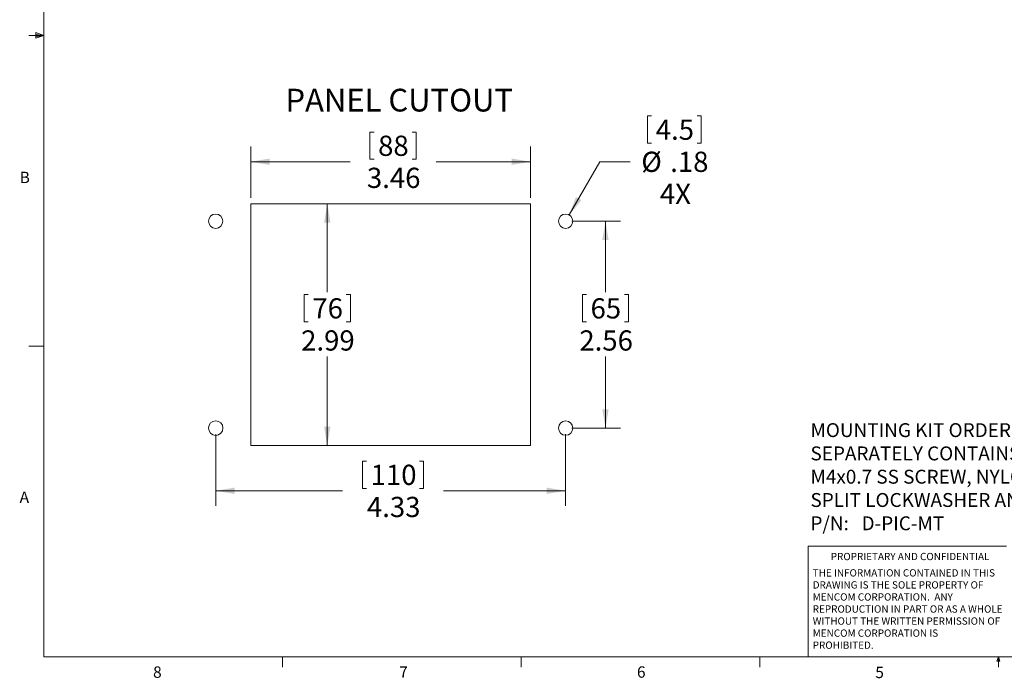
# Model space of a CAD drawing. Units: inches. Extents: x 0.4 to 16.6, y 0.2 to 10.8.
# Drawn here: x 0.4 to 8.5, y 0.2 to 5.6 of the extents above; entities that cross this region are included whole.
import ezdxf

# ---------------------------------------------------------------- set-up
doc = ezdxf.new("R2010")
doc.units = ezdxf.units.IN
doc.header["$MEASUREMENT"] = 0
doc.layers.add('FORMAT', color=7, linetype='Continuous')
doc.styles.add('SLDTEXTSTYLE0', font='TXT', dxfattribs={"width": 0.75})
doc.styles.add('SLDTEXTSTYLE1', font='TXT', dxfattribs={"width": 0.7})
doc.dimstyles.new('SLDDIMSTYLE0', dxfattribs={"dimtxt": 0.166667, "dimasz": 0.156, "dimexe": 0, "dimexo": 0.0625, "dimgap": 0.041667, "dimtad": 0, "dimtih": 1, "dimtoh": 1, "dimlfac": 1.5, "dimrnd": 1e-09, "dimzin": 12, "dimdsep": 46, "dimtxsty": 'SLDTEXTSTYLE0', "dimsah": 1, "dimcen": 0.09, "dimadec": 0, "dimazin": 3, "dimtfac": 1, "dimtofl": 0, "dimtmove": 0, "dimatfit": 3, "dimfxl": 0, "dimfrac": 2, "dimtolj": 1, "dimtzin": 12, "dimarcsym": 0})
doc.dimstyles.new('SLDDIMSTYLE1', dxfattribs={"dimtxt": 0.166667, "dimasz": 0.156, "dimexe": 0, "dimexo": 0.0625, "dimgap": 0.041667, "dimtad": 0, "dimtih": 1, "dimtoh": 1, "dimlfac": 1.5, "dimrnd": 1e-09, "dimzin": 12, "dimdsep": 46, "dimtxsty": 'SLDTEXTSTYLE0', "dimsah": 1, "dimcen": 0, "dimadec": 0, "dimazin": 3, "dimtfac": 1, "dimtofl": 0, "dimtmove": 0, "dimatfit": 3, "dimfxl": 0, "dimfrac": 2, "dimtolj": 1, "dimtzin": 12, "dimarcsym": 0})

# ---------------------------------------------------------------- blocks, each defined once
blk = doc.blocks.new('_D')
at = {"color": 7, "linetype": 'Continuous', "lineweight": 0}
for p, q in [((2.3821, 4.1294), (3.0889, 4.1294)), ((2.9639, 4.1294), (2.9639, 3.3996)), ((2.7732, 3.3798), (2.7732, 3.1547)), ((2.7732, 3.3798), (2.807, 3.3798)), ((3.1546, 3.3798), (3.1208, 3.3798)), ((3.1546, 3.3798), (3.1546, 3.1547)), ((2.7732, 3.1547), (2.807, 3.1547)), ((3.1546, 3.1547), (3.1208, 3.1547)), ((2.9639, 2.1347), (2.9639, 2.8701)), ((2.3821, 2.1347), (3.0889, 2.1347))]:
    blk.add_line(p, q, dxfattribs=at)
at = {"color": 7, "linetype": 'Continuous', "lineweight": 18}
for points in [[(2.9639, 4.1294), (2.9379, 3.9734), (2.9899, 3.9734)], [(2.9639, 2.1347), (2.9899, 2.2907), (2.9379, 2.2907)]]:
    blk.add_solid(points, dxfattribs=at)
at = {"color": 7, "linetype": 'Continuous', "lineweight": 18, "char_height": 0.16667, "attachment_point": 1, "style": 'SLDTEXTSTYLE0'}
for s, insert in [('76', (2.8408, 3.3497)), ('2.99', (2.7485, 3.0849))]:
    blk.add_mtext(s, dxfattribs=dict(at, insert=insert))
blk = doc.blocks.new('_D_1')
at = {"color": 7, "linetype": 'Continuous', "lineweight": 0}
for p, q in [((3.3158, 4.721), (3.3158, 4.4959)), ((3.3158, 4.721), (3.3496, 4.721)), ((3.6972, 4.721), (3.6634, 4.721)), ((3.6972, 4.721), (3.6972, 4.4959)), ((2.3321, 4.1794), (2.3321, 4.6011)), ((4.6418, 4.1794), (4.6418, 4.6011)), ((2.3321, 4.4761), (3.1519, 4.4761)), ((3.3158, 4.4959), (3.3496, 4.4959)), ((3.6972, 4.4959), (3.6634, 4.4959)), ((4.6418, 4.4761), (3.8611, 4.4761))]:
    blk.add_line(p, q, dxfattribs=at)
at = {"color": 7, "linetype": 'Continuous', "lineweight": 18}
for points in [[(2.3321, 4.4761), (2.4881, 4.4501), (2.4881, 4.5021)], [(4.6418, 4.4761), (4.4858, 4.5021), (4.4858, 4.4501)]]:
    blk.add_solid(points, dxfattribs=at)
at = {"color": 7, "linetype": 'Continuous', "lineweight": 18, "char_height": 0.16667, "attachment_point": 1, "style": 'SLDTEXTSTYLE0'}
for s, insert in [('88', (3.3834, 4.6909)), ('3.46', (3.2911, 4.4262))]:
    blk.add_mtext(s, dxfattribs=dict(at, insert=insert))
blk = doc.blocks.new('_D_2')
at = {"color": 7, "linetype": 'Continuous', "lineweight": 0}
for p, q in [((5.6063, 4.8534), (5.6063, 4.6283)), ((5.6063, 4.8534), (5.6401, 4.8534)), ((6.0491, 4.8534), (6.0153, 4.8534)), ((6.0491, 4.8534), (6.0491, 4.6283)), ((5.6063, 4.6283), (5.6401, 4.6283)), ((6.0491, 4.6283), (6.0153, 4.6283)), ((4.9598, 4.0365), (5.2131, 4.4761)), ((5.2131, 4.4761), (5.4631, 4.4761))]:
    blk.add_line(p, q, dxfattribs=at)
at = {"color": 7, "linetype": 'Continuous', "lineweight": 18}
blk.add_solid([(4.9598, 4.0365), (5.0602, 4.1587), (5.0151, 4.1847)], dxfattribs=at)
at = {"color": 7, "linetype": 'Continuous', "lineweight": 18, "char_height": 0.16667, "attachment_point": 1, "style": 'SLDTEXTSTYLE0'}
for s, insert in [('4.5', (5.6739, 4.8233)), ('%%c', (5.5548, 4.5585)), ('.18', (5.7931, 4.5585)), ('4X', (5.7077, 4.2938))]:
    blk.add_mtext(s, dxfattribs=dict(at, insert=insert))
blk = doc.blocks.new('_D_3')
at = {"color": 7, "linetype": 'Continuous', "lineweight": 0}
for p, q in [((4.9803, 3.9854), (5.384, 3.9854)), ((5.259, 3.9854), (5.259, 3.3996)), ((5.0683, 3.3798), (5.0683, 3.1547)), ((5.0683, 3.3798), (5.1021, 3.3798)), ((5.4497, 3.3798), (5.4159, 3.3798)), ((5.4497, 3.3798), (5.4497, 3.1547)), ((5.0683, 3.1547), (5.1021, 3.1547)), ((5.4497, 3.1547), (5.4159, 3.1547)), ((5.259, 2.2787), (5.259, 2.8701)), ((4.9803, 2.2787), (5.384, 2.2787))]:
    blk.add_line(p, q, dxfattribs=at)
at = {"color": 7, "linetype": 'Continuous', "lineweight": 18}
for points in [[(5.259, 3.9854), (5.233, 3.8294), (5.285, 3.8294)], [(5.259, 2.2787), (5.285, 2.4347), (5.233, 2.4347)]]:
    blk.add_solid(points, dxfattribs=at)
at = {"color": 7, "linetype": 'Continuous', "lineweight": 18, "char_height": 0.16667, "attachment_point": 1, "style": 'SLDTEXTSTYLE0'}
for s, insert in [('65', (5.1359, 3.3497)), ('2.56', (5.0436, 3.0849))]:
    blk.add_mtext(s, dxfattribs=dict(at, insert=insert))
blk = doc.blocks.new('_D_4')
at = {"color": 7, "linetype": 'Continuous', "lineweight": 0}
for p, q in [((2.0436, 2.2287), (2.0436, 1.6369)), ((4.9303, 2.2287), (4.9303, 1.6369)), ((3.2542, 2.0068), (3.2542, 1.7817)), ((3.2542, 2.0068), (3.288, 2.0068)), ((3.7587, 2.0068), (3.725, 2.0068)), ((3.7587, 2.0068), (3.7587, 1.7817)), ((2.0436, 1.7619), (3.0903, 1.7619)), ((3.2542, 1.7817), (3.288, 1.7817)), ((3.7587, 1.7817), (3.725, 1.7817)), ((4.9303, 1.7619), (3.9227, 1.7619))]:
    blk.add_line(p, q, dxfattribs=at)
at = {"color": 7, "linetype": 'Continuous', "lineweight": 18}
for points in [[(2.0436, 1.7619), (2.1996, 1.7359), (2.1996, 1.7879)], [(4.9303, 1.7619), (4.7743, 1.7879), (4.7743, 1.7359)]]:
    blk.add_solid(points, dxfattribs=at)
at = {"color": 7, "linetype": 'Continuous', "lineweight": 18, "char_height": 0.16667, "attachment_point": 1, "style": 'SLDTEXTSTYLE0'}
for s, insert in [('110', (3.3218, 1.9767)), ('4.33', (3.2911, 1.7119))]:
    blk.add_mtext(s, dxfattribs=dict(at, insert=insert))
blk = doc.blocks.new('SW_NOTE_0')
at = {"layer": 'FORMAT', "color": 0, "char_height": 0.114583, "attachment_point": 1}
for s, insert, style in [('MOUNTING KIT ORDERED', (0, 0.1477), 'SLDTEXTSTYLE0'), ('SEPARATELY CONTAINS', (0, -0.0444), 'SLDTEXTSTYLE0'), ('M4x0.7 SS SCREW, NYLON WASHER,', (0, -0.2366), 'SLDTEXTSTYLE0'), ('SPLIT LOCKWASHER AND M4 NUT', (0, -0.4287), 'SLDTEXTSTYLE0'), ('P/N:   D-PIC-MT', (0, -0.6209), 'SLDTEXTSTYLE1')]:
    blk.add_mtext(s, dxfattribs=dict(at, insert=insert, style=style))
blk = doc.blocks.new('SW_NOTE_0_2')
at = {"color": 0, "linetype": 'Continuous', "lineweight": 0, "char_height": 0.06, "attachment_point": 1, "style": 'SLDTEXTSTYLE0'}
for s, insert in [('THE INFORMATION CONTAINED IN THIS', (0, 0.0773)), ('DRAWING IS THE SOLE PROPERTY OF', (0, -0.022)), ('MENCOM CORPORATION.  ANY', (0, -0.1214)), ('REPRODUCTION IN PART OR AS A WHOLE', (0, -0.2208)), ('WITHOUT THE WRITTEN PERMISSION OF', (0, -0.3201)), ('MENCOM CORPORATION IS', (0, -0.4195)), ('PROHIBITED.', (0, -0.5189))]:
    blk.add_mtext(s, dxfattribs=dict(at, insert=insert))

msp = doc.modelspace()

# ---------------------------------------------------------------- linework, layer by layer
at = {"color": 7, "linetype": 'Continuous', "lineweight": 18}
for p, q in [((0.6263, 10.6421), (0.6263, 0.3921)), ((0.5591, 5.5411), (0.5591, 5.4945)), ((0.6263, 5.5171), (0.5591, 5.5411)), ((0.6263, 5.5171), (0.5591, 5.5261)), ((0.6263, 5.5171), (0.5013, 5.5171)), ((0.6263, 5.5171), (0.5591, 5.5068)), ((0.6263, 5.5171), (0.5591, 5.4945)), ((2.3321, 4.1294), (2.3321, 2.1347)), ((4.6418, 4.1294), (2.3321, 4.1294)), ((4.6418, 2.1347), (4.6418, 4.1294)), ((0.6263, 2.9546), (0.5013, 2.9546)), ((2.3321, 2.1347), (4.6418, 2.1347)), ((6.9301, 0.3921), (6.9301, 1.3064)), ((8.5674, 1.3064), (6.9301, 1.3064)), ((16.3763, 0.3921), (0.6263, 0.3921)), ((2.5948, 0.3921), (2.5948, 0.3073)), ((4.5635, 0.3921), (4.5635, 0.3073)), ((6.5323, 0.3921), (6.5323, 0.3073)), ((8.4878, 0.3575), (8.501, 0.3921)), ((8.5136, 0.3575), (8.4878, 0.3575)), ((8.501, 0.3921), (8.501, 0.3073)), ((8.501, 0.3921), (8.5136, 0.3575))]:
    msp.add_line(p, q, dxfattribs=at)
at = {"color": 8, "linetype": 'Continuous', "lineweight": 18}
for centre, radius in [((2.0436, 3.9854), 0.0591), ((2.0436, 2.2787), 0.06)]:
    msp.add_circle(centre, radius, dxfattribs=at)
at = {"color": 7, "linetype": 'Continuous', "lineweight": 18}
for centre in [(4.9303, 3.9854), (4.9303, 2.2787)]:
    msp.add_circle(centre, 0.0591, dxfattribs=at)

# ---------------------------------------------------------------- block references
at = {"color": 7, "linetype": 'Continuous', "lineweight": 0}
msp.add_blockref('SW_NOTE_0_2', (6.9689, 1.0375), dxfattribs=at)
at = {"layer": 'FORMAT', "color": 7}
msp.add_blockref('SW_NOTE_0', (6.9502, 2.1718), dxfattribs=at)

# ---------------------------------------------------------------- texts
at = {"color": 7, "linetype": 'Continuous', "lineweight": 0, "attachment_point": 1, "style": 'SLDTEXTSTYLE0'}
for s, insert, char_height in [('PANEL CUTOUT', (2.6189, 5.0776), 0.1875), ('B', (0.4264, 4.3932), 0.0937), ('A', (0.426, 1.7559), 0.0937), ('PROPRIETARY AND CONFIDENTIAL', (7.1176, 1.2497), 0.06), ('8', (1.5268, 0.313), 0.0937), ('7', (3.5574, 0.3133), 0.0937), ('6', (5.5188, 0.3137), 0.0937), ('5', (7.4851, 0.3106), 0.0937)]:
    msp.add_mtext(s, dxfattribs=dict(at, insert=insert, char_height=char_height))

# ---------------------------------------------------------------- dimensions: what is measured, and where the dimension line sits
at = {"color": 7, "linetype": 'Continuous', "lineweight": 18}
dim = msp.add_diameter_dim_2p(p1=(4.9008, 3.9342), p2=(4.9598, 4.0365), text='<>\\P4X', dimstyle='SLDDIMSTYLE1', dxfattribs=at)
dim.commit()
dim.dimension.update_dxf_attribs({"geometry": '_D_2', "text_midpoint": (5.8146, 4.4761), "dimtype": 163})
for base, p1, p2, angle, picture, middle in [((2.3321, 4.4761), (4.6418, 4.1294), (2.3321, 4.1294), 0, '_D_1', (3.5065, 4.4761)), ((2.9639, 2.1347), (2.3321, 4.1294), (2.3321, 2.1347), 90, '_D', (2.9639, 3.1348)), ((5.259, 2.2787), (4.9303, 3.9854), (4.9303, 2.2787), 90, '_D_3', (5.259, 3.1348))]:
    dim = msp.add_linear_dim(base=base, p1=p1, p2=p2, angle=angle, dimstyle='SLDDIMSTYLE0', dxfattribs=at)
    dim.commit()
    dim.dimension.update_dxf_attribs({"geometry": picture, "text_midpoint": middle, "dimtype": 160})
dim = msp.add_linear_dim(base=(2.0436, 1.7619), p1=(4.9303, 2.2787), p2=(2.0436, 2.2787), dimstyle='SLDDIMSTYLE0', dxfattribs=at)
dim.commit()
dim.dimension.update_dxf_attribs({"geometry": '_D_4', "text_midpoint": (3.5065, 1.7619), "dimtype": 160})

doc.saveas('drawing.dxf')
